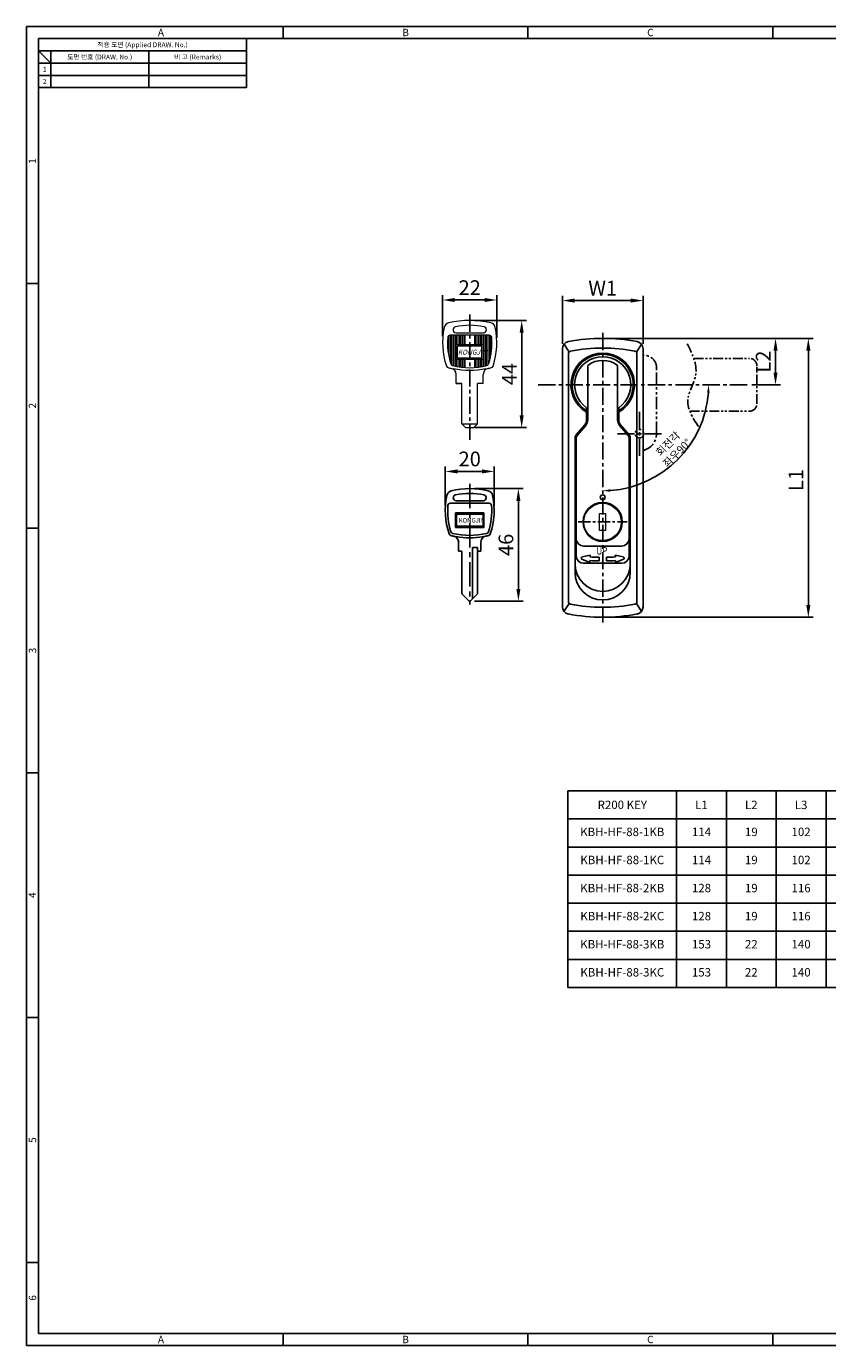
# Model space of a CAD drawing. Extents: x 0 to 781, y 0 to 539.
# Drawn here: x 0 to 327, y 0 to 539 of the extents above; entities that cross this region are included whole.
import ezdxf
from ezdxf.enums import TextEntityAlignment as Align

# ---------------------------------------------------------------- set-up
doc = ezdxf.new("R2010")
doc.units = 0
doc.header["$LTSCALE"] = 8
doc.header["$MEASUREMENT"] = 0
for name, pattern in [('CENTER', [2, 1.25, -0.25, 0.25, -0.25]), ('CENTER2', [1.125, 0.75, -0.125, 0.125, -0.125]), ('PHANTOM2', [1.25, 0.625, -0.125, 0.125, -0.125, 0.125, -0.125]), ('SLD-실선', [0])]:
    doc.linetypes.add(name, pattern=pattern)
doc.layers.get('0').update_dxf_attribs({"linetype": 'CONTINUOUS'})
doc.layers.get('Defpoints').update_dxf_attribs({"linetype": 'CONTINUOUS'})
for name, color, linetype in [('C', 1, 'CENTER2'), ('P', 3, 'PHANTOM2'), ('T', 3, 'CONTINUOUS')]:
    doc.layers.add(name, color=color, linetype=linetype)
doc.styles.add('RR', font='batang.ttc', dxfattribs={"width": 0.8})
doc.styles.get("Standard").update_dxf_attribs({"font": 'malgun.ttf', "width": 0.8})
doc.styles.add('style1', font='gulim.ttc')
doc.dimstyles.get("Standard").update_dxf_attribs({"dimtxt": 5, "dimasz": 5, "dimexe": 2, "dimexo": 2, "dimgap": 1.6, "dimtad": 1, "dimtoh": 1, "dimdec": 1, "dimdsep": 46, "dimtxsty": 'Standard', "dimcen": 0, "dimclrd": 6, "dimclre": 6, "dimadec": 1, "dimazin": 2, "dimtfac": 1, "dimtdec": 1, "dimtmove": 0, "dimatfit": 3, "dimfxl": 1, "dimtolj": 1, "dimtzin": 0, "dimarcsym": 0})

# ---------------------------------------------------------------- blocks, each defined once
blk = doc.blocks.new('*D0')
at = {"color": 6, "lineweight": -2}
for p, q in [((219.05, 409.27), (219.05, 428.97)), ((224.05, 426.97), (247.01, 426.97)), ((252.01, 409.27), (252.01, 428.97))]:
    blk.add_line(p, q, dxfattribs=at)
at = {"color": 6}
for points in [[(224.05, 427.81), (224.05, 426.14), (219.05, 426.97)], [(247.01, 426.14), (247.01, 427.81), (252.01, 426.97)]]:
    blk.add_solid(points, dxfattribs=at)
at = {"layer": 'Defpoints', "color": 0}
for p in [(252.01, 426.97), (219.05, 407.27), (252.01, 407.27)]:
    blk.add_point(p, dxfattribs=at)
at = {"color": 7, "insert": (235.53, 432.04), "char_height": 6, "attachment_point": 5}
blk.add_mtext('\\A1;W1', dxfattribs=at)
blk = doc.blocks.new('*D11')
at = {"color": 6, "lineweight": -2}
for p, q in [((171.2, 343.16), (171.2, 359.17)), ((176.2, 357.17), (186.16, 357.17)), ((191.16, 343.16), (191.16, 359.17))]:
    blk.add_line(p, q, dxfattribs=at)
at = {"color": 6}
for points in [[(176.2, 358), (176.2, 356.34), (171.2, 357.17)], [(186.16, 356.34), (186.16, 358), (191.16, 357.17)]]:
    blk.add_solid(points, dxfattribs=at)
at = {"layer": 'Defpoints', "color": 0}
for p in [(191.16, 357.17), (171.2, 341.16), (191.16, 341.16)]:
    blk.add_point(p, dxfattribs=at)
at = {"color": 7, "insert": (181.18, 362.27), "char_height": 6, "attachment_point": 5}
blk.add_mtext('\\A1;20', dxfattribs=at)
blk = doc.blocks.new('*D12')
at = {"color": 6, "lineweight": -2}
for p, q in [((183.18, 350.15), (203.08, 350.15)), ((201.08, 309.18), (201.08, 345.15)), ((183.18, 304.18), (203.08, 304.18))]:
    blk.add_line(p, q, dxfattribs=at)
at = {"color": 6}
for points in [[(201.91, 345.15), (200.24, 345.15), (201.08, 350.15)], [(200.24, 309.18), (201.91, 309.18), (201.08, 304.18)]]:
    blk.add_solid(points, dxfattribs=at)
at = {"layer": 'Defpoints', "color": 0}
for p in [(181.18, 350.15), (201.08, 350.15), (181.18, 304.18)]:
    blk.add_point(p, dxfattribs=at)
at = {"color": 7, "insert": (195.98, 327.16), "char_height": 6, "attachment_point": 5, "rotation": 90}
blk.add_mtext('\\A1;46', dxfattribs=at)
blk = doc.blocks.new('*D16')
at = {"color": 6, "lineweight": -2}
for p, q in [((237.53, 411.54), (308.17, 411.54)), ((306.17, 406.54), (306.17, 397.56)), ((296.53, 392.56), (308.17, 392.56))]:
    blk.add_line(p, q, dxfattribs=at)
at = {"color": 6}
for points in [[(307, 406.54), (305.33, 406.54), (306.17, 411.54)], [(305.33, 397.56), (307, 397.56), (306.17, 392.56)]]:
    blk.add_solid(points, dxfattribs=at)
at = {"layer": 'Defpoints', "color": 0}
for p in [(235.53, 411.54), (294.53, 392.56), (306.17, 392.56)]:
    blk.add_point(p, dxfattribs=at)
at = {"color": 7, "insert": (301.12, 402.05), "char_height": 6, "attachment_point": 5, "rotation": 90}
blk.add_mtext('\\A1;L2', dxfattribs=at)
blk = doc.blocks.new('*D17')
at = {"color": 6, "lineweight": -2}
for p, q in [((237.53, 411.54), (321.57, 411.54)), ((319.57, 406.54), (319.57, 302.59)), ((237.53, 297.59), (321.57, 297.59))]:
    blk.add_line(p, q, dxfattribs=at)
at = {"color": 6}
for points in [[(320.4, 406.54), (318.73, 406.54), (319.57, 411.54)], [(318.73, 302.59), (320.4, 302.59), (319.57, 297.59)]]:
    blk.add_solid(points, dxfattribs=at)
at = {"layer": 'Defpoints', "color": 0}
for p in [(235.53, 411.54), (235.53, 297.59), (319.57, 297.59)]:
    blk.add_point(p, dxfattribs=at)
at = {"color": 7, "insert": (314.5, 353.64), "char_height": 6, "attachment_point": 5, "rotation": 90}
blk.add_mtext('\\A1;L1', dxfattribs=at)
blk = doc.blocks.new('*D18')
at = {"color": 6, "lineweight": -2}
for p, q in [((183.18, 418.86), (204.42, 418.86)), ((202.42, 413.86), (202.42, 380.06)), ((183.18, 375.06), (204.42, 375.06))]:
    blk.add_line(p, q, dxfattribs=at)
at = {"color": 6}
for points in [[(203.26, 413.86), (201.59, 413.86), (202.42, 418.86)], [(201.59, 380.06), (203.26, 380.06), (202.42, 375.06)]]:
    blk.add_solid(points, dxfattribs=at)
at = {"layer": 'Defpoints', "color": 0}
for p in [(181.18, 418.86), (181.18, 375.06), (202.42, 375.06)]:
    blk.add_point(p, dxfattribs=at)
at = {"color": 7, "insert": (197.42, 396.96), "char_height": 6, "attachment_point": 5, "rotation": 90}
blk.add_mtext('\\A1;44', dxfattribs=at)
blk = doc.blocks.new('*D21')
at = {"color": 6, "lineweight": -2}
for p, q in [((170.1, 412.41), (170.1, 429.21)), ((175.1, 427.21), (187.26, 427.21)), ((192.26, 411.79), (192.26, 429.21))]:
    blk.add_line(p, q, dxfattribs=at)
at = {"color": 6}
for points in [[(175.1, 428.04), (175.1, 426.38), (170.1, 427.21)], [(187.26, 426.38), (187.26, 428.04), (192.26, 427.21)]]:
    blk.add_solid(points, dxfattribs=at)
at = {"layer": 'Defpoints', "color": 0}
for p in [(192.26, 427.21), (170.1, 410.41), (192.26, 409.79)]:
    blk.add_point(p, dxfattribs=at)
at = {"color": 7, "insert": (181.18, 432.26), "char_height": 6, "attachment_point": 5}
blk.add_mtext('\\A1;22', dxfattribs=at)

msp = doc.modelspace()

# ---------------------------------------------------------------- linework, layer by layer
at = {"color": 3}
for p, q in [((781, 539), (0, 539)), ((0, 539), (0, 0)), ((105, 534), (105, 539)), ((205, 534), (205, 539)), ((305, 534), (305, 539)), ((776, 534), (5, 534)), ((5, 534), (5, 5)), ((90, 534), (90, 514)), ((90, 529), (5, 529)), ((10, 524), (5, 529)), ((10, 529), (10, 514)), ((90, 524), (5, 524)), ((90, 514), (5, 514)), ((5, 434), (0, 434)), ((5, 334), (0, 334)), ((5, 234), (0, 234)), ((5, 134), (0, 134)), ((5, 34), (0, 34)), ((0, 0), (781, 0)), ((5, 5), (776, 5)), ((105, 0), (105, 5)), ((205, 0), (205, 5)), ((305, 0), (305, 5))]:
    msp.add_line(p, q, dxfattribs=at)
at = {"color": 5}
for p, q in [((50, 529), (50, 514)), ((90, 519), (5, 519))]:
    msp.add_line(p, q, dxfattribs=at)
at = {"lineweight": 13}
for p, q in [((174.38, 415.07), (174.38, 415.06)), ((187.98, 415.07), (187.98, 415.06)), ((189.18, 412.81), (173.18, 412.81)), ((175.58, 413.86), (186.84, 413.86)), ((186.18, 403.41), (186.18, 408.41)), ((186.68, 408.91), (186.68, 402.91)), ((186.68, 402.91), (175.68, 402.91)), ((186.18, 403.41), (176.18, 403.41)), ((175.62, 393.06), (175.62, 396.82)), ((186.74, 393.06), (186.74, 396.82)), ((175.62, 393.06), (177.98, 393.06)), ((177.98, 393.06), (175.62, 393.06)), ((177.98, 393.06), (175.68, 393.06)), ((177.98, 376.56), (177.98, 393.06)), ((184.38, 376.56), (184.38, 393.06)), ((186.74, 393.06), (184.38, 393.06))]:
    msp.add_line(p, q, dxfattribs=at)
at = {"color": 7, "linetype": 'Continuous', "lineweight": 13}
for p, q in [((172.49, 412.51), (172.49, 404.98)), ((173.13, 412.81), (173.13, 402.18)), ((173.77, 412.81), (173.77, 400.62)), ((174.41, 412.81), (174.41, 400.37)), ((175.05, 412.81), (175.05, 400.22)), ((175.69, 412.81), (175.69, 408.91)), ((176.33, 412.81), (176.33, 408.91)), ((176.97, 412.81), (176.97, 408.91)), ((177.61, 412.81), (177.61, 408.91)), ((178.25, 412.81), (178.25, 408.91)), ((178.89, 412.81), (178.89, 408.91)), ((179.16, 412.81), (179.16, 408.91)), ((183.2, 412.81), (183.2, 408.91)), ((183.47, 412.81), (183.47, 408.91)), ((184.11, 412.81), (184.11, 408.91)), ((184.75, 412.81), (184.75, 408.91)), ((185.39, 412.81), (185.39, 408.91)), ((186.03, 412.81), (186.03, 408.91)), ((186.67, 412.81), (186.67, 408.91)), ((187.31, 412.81), (187.31, 400.22)), ((187.95, 412.81), (187.95, 400.37)), ((188.59, 412.81), (188.59, 400.62)), ((189.23, 412.81), (189.23, 402.18)), ((189.87, 412.51), (189.87, 404.98)), ((175.69, 402.91), (175.69, 400.09)), ((176.33, 402.91), (176.33, 399.97)), ((176.97, 402.91), (176.97, 399.87)), ((177.61, 402.91), (177.61, 399.78)), ((178.25, 402.91), (178.25, 399.71)), ((178.89, 402.91), (178.89, 399.65)), ((179.16, 402.91), (179.16, 399.63)), ((183.2, 402.91), (183.2, 399.63)), ((183.47, 402.91), (183.47, 399.65)), ((184.11, 402.91), (184.11, 399.71)), ((184.75, 402.91), (184.75, 399.78)), ((185.39, 402.91), (185.39, 399.87)), ((186.03, 402.91), (186.03, 399.97)), ((186.67, 402.91), (186.67, 400.09)), ((177.98, 376.56), (184.38, 376.56)), ((177.98, 376.56), (179.48, 375.06)), ((179.48, 375.06), (182.88, 375.06)), ((184.38, 376.56), (182.88, 375.06))]:
    msp.add_line(p, q, dxfattribs=at)
at = {"color": 7, "lineweight": 13}
for p, q in [((175.68, 402.91), (175.68, 408.91)), ((186.68, 408.91), (175.68, 408.91)), ((176.18, 403.41), (176.18, 408.41)), ((186.18, 408.41), (176.18, 408.41))]:
    msp.add_line(p, q, dxfattribs=at)
at = {"color": 7}
for p, q in [((219.05, 407.27), (219.05, 301.86)), ((252.01, 407.27), (252.01, 301.86)), ((229.44, 400.48), (229.44, 378.19)), ((241.62, 400.48), (241.62, 378.19)), ((225.1, 371.83), (228.6, 375.92)), ((245.96, 371.83), (242.46, 375.92)), ((224.74, 370.85), (224.74, 322.65)), ((246.32, 370.85), (246.32, 322.65)), ((227.05, 321.28), (230.24, 319.98)), ((227.13, 322.23), (230.39, 322.97)), ((230.27, 320.73), (230.24, 319.98)), ((230.39, 322.97), (230.35, 322.23)), ((234.03, 320.64), (234.03, 322.13)), ((237.03, 320.64), (237.03, 322.13)), ((240.67, 322.97), (240.71, 322.23)), ((243.93, 322.23), (240.67, 322.97)), ((240.79, 320.73), (240.82, 319.98)), ((244.01, 321.28), (240.82, 319.98))]:
    msp.add_line(p, q, dxfattribs=at)
for p, q in [((174.44, 346.4), (174.44, 346.38)), ((175.63, 345.2), (186.79, 345.2)), ((187.92, 346.4), (187.92, 346.38)), ((189.11, 344.16), (173.25, 344.16)), ((175.33, 340.19), (187.02, 340.19)), ((175.33, 340.19), (175.33, 334.25)), ((175.73, 339.7), (186.63, 339.7)), ((175.73, 339.7), (175.73, 334.75)), ((186.63, 339.7), (186.63, 334.75)), ((187.02, 340.19), (187.02, 334.25)), ((175.33, 334.25), (187.02, 334.25)), ((175.73, 334.75), (186.63, 334.75)), ((176.66, 324.59), (176.66, 328.27)), ((178.01, 324.59), (176.66, 324.59)), ((178.01, 307.09), (178.01, 324.59)), ((182.37, 326.08), (182.37, 305.15)), ((182.37, 326.08), (184.35, 326.08)), ((184.35, 307.09), (184.35, 326.08)), ((185.7, 324.59), (184.35, 324.59)), ((185.7, 324.89), (185.7, 328.27)), ((185.7, 324.89), (185.7, 324.59)), ((227.74, 319.66), (243.32, 319.66)), ((180.84, 304.32), (178.01, 307.09)), ((181.52, 304.32), (184.35, 307.09))]:
    msp.add_line(p, q)
at = {"color": 7, "linetype": 'SLD-실선', "lineweight": 15}
for p, q in [((234.28, 340.04), (236.67, 340.04)), ((234.29, 333.04), (234.28, 340.04)), ((236.67, 340.04), (236.68, 333.04)), ((236.68, 333.04), (234.29, 333.04))]:
    msp.add_line(p, q, dxfattribs=at)
at = {"color": 0, "lineweight": -2}
for p, q in [((221.34, 226.67), (265.72, 226.67)), ((221.34, 226.67), (221.34, 215.19)), ((265.72, 226.67), (265.72, 215.19)), ((265.72, 226.67), (265.72, 215.19)), ((265.72, 226.67), (601.56, 226.67)), ((286.08, 226.67), (286.08, 215.19)), ((306.43, 226.67), (306.43, 215.19)), ((326.79, 226.67), (326.79, 215.19)), ((221.34, 215.19), (265.72, 215.19)), ((221.34, 215.19), (265.72, 215.19)), ((221.34, 215.19), (221.34, 192.24)), ((265.72, 215.19), (265.72, 192.24)), ((265.72, 215.19), (265.72, 192.24)), ((265.72, 215.19), (601.56, 215.19)), ((265.72, 215.19), (601.56, 215.19)), ((286.08, 215.19), (286.08, 192.24)), ((306.43, 215.19), (306.43, 192.24)), ((326.79, 215.19), (326.79, 192.24)), ((221.34, 203.72), (265.72, 203.72)), ((265.72, 203.72), (601.56, 203.72)), ((221.34, 192.24), (265.72, 192.24)), ((221.34, 192.24), (265.72, 192.24)), ((221.34, 192.24), (221.34, 169.29)), ((265.72, 192.24), (265.72, 169.29)), ((265.72, 192.24), (265.72, 169.29)), ((265.72, 192.24), (601.56, 192.24)), ((265.72, 192.24), (601.56, 192.24)), ((286.08, 192.24), (286.08, 169.29)), ((306.43, 192.24), (306.43, 169.29)), ((326.79, 192.24), (326.79, 169.29)), ((221.34, 180.77), (265.72, 180.77)), ((265.72, 180.77), (601.56, 180.77)), ((221.34, 169.29), (265.72, 169.29)), ((221.34, 169.29), (265.72, 169.29)), ((221.34, 169.29), (221.34, 146.34)), ((265.72, 169.29), (265.72, 146.34)), ((265.72, 169.29), (265.72, 146.34)), ((265.72, 169.29), (601.56, 169.29)), ((265.72, 169.29), (601.56, 169.29)), ((286.08, 169.29), (286.08, 146.34)), ((306.43, 169.29), (306.43, 146.34)), ((326.79, 169.29), (326.79, 146.34)), ((221.34, 157.82), (265.72, 157.82)), ((265.72, 157.82), (601.56, 157.82)), ((221.34, 146.34), (265.72, 146.34)), ((265.72, 146.34), (601.56, 146.34))]:
    msp.add_line(p, q, dxfattribs=at)
at = {"color": 7, "linetype": 'PHANTOM2'}
msp.add_lwpolyline([(252.01, 365.74, 0.353174), (257.53, 372.58), (257.53, 399.58, 0.414214), (252.53, 404.58), (252.01, 404.58)], format="xyb", dxfattribs=at)
at = {"color": 2, "linetype": 'PHANTOM2'}
msp.add_circle((250.53, 372.58), 1.75, dxfattribs=at)
at = {"color": 7, "linetype": 'SLD-실선', "lineweight": 15}
for centre, radius in [((235.53, 336.54), 7.81), ((235.46, 336.53), 7.65)]:
    msp.add_circle(centre, radius, dxfattribs=at)
at = {"lineweight": 13}
for centre, radius, start, end in [((200.35, 409.79), 30.25, 168.1977, 198.3991), ((173.19, 415.46), 2.5, 104.6, 168.1977), ((181.17, 380.62), 38.24, 76.9602, 103.0128), ((175.58, 415.07), 1.2, 101.9558, 180), ((175.58, 415.06), 1.2, 180, 270), ((181.17, 388.66), 28.2, 77.8458, 101.9558), ((186.78, 415.06), 1.2, 270, 0), ((186.78, 415.07), 1.2, 0, 78.0442), ((189.17, 415.46), 2.5, 11.7944, 75.3694), ((162.01, 409.79), 30.25, 341.6009, 11.7944), ((201.35, 409.79), 29.25, 175.8949, 197.3031), ((173.18, 411.81), 1, 90, 175.8949), ((161.01, 409.79), 29.25, 342.6418, 4.1051), ((189.18, 411.81), 1, 4.1051, 90), ((172.6, 400.55), 1, 198.3991, 254.9533), ((180.18, 428.75), 30.2, 254.9533, 257.5343), ((174.38, 401.38), 1, 197.3031, 255.9763), ((173.12, 396.82), 2.5, 0, 77.5343), ((181.23, 428.79), 29.25, 255.9763, 283.8048), ((189.24, 396.82), 2.5, 102.4657, 180), ((187.97, 401.36), 1, 283.8048, 342.6418), ((182.18, 428.75), 30.2, 282.4657, 285.0467), ((189.76, 400.55), 1, 285.0467, 341.6009)]:
    msp.add_arc(centre, radius, start, end, dxfattribs=at)
for centre, radius, start, end in [((222.05, 407.27), 3, 100.8069, 180), ((235.53, 336.64), 74.9, 79.1931, 100.8069), ((249.01, 407.27), 3, 0, 79.1931), ((226.24, 370.85), 1.5, 139.4846, 180), ((201.16, 341.16), 29.97, 168.1987, 198.5368), ((174.26, 346.79), 2.48, 104.5932, 168.1987), ((181.18, 320.19), 29.96, 75.4068, 104.5932), ((175.63, 346.4), 1.19, 101.9558, 180), ((175.63, 346.38), 1.19, 180, 270), ((181.17, 320.23), 27.94, 77.8458, 101.9558), ((186.73, 346.38), 1.19, 270, 0), ((186.73, 346.4), 1.19, 0, 78.0442), ((188.1, 346.79), 2.48, 11.8013, 75.4068), ((161.19, 341.16), 29.97, 341.4632, 11.8013), ((201.16, 341.16), 28.98, 175.8949, 197.3031), ((173.25, 343.17), 0.991, 90, 175.8949), ((161.19, 341.16), 28.98, 342.6418, 4.1051), ((189.11, 343.17), 0.991, 4.1051, 90), ((173.69, 331.95), 0.991, 198.5368, 255.4693), ((180.96, 359.99), 29.96, 255.4693, 257.9473), ((174.45, 332.84), 0.991, 197.3031, 255.9763), ((181.23, 359.99), 28.98, 255.9763, 283.8048), ((174.19, 328.27), 2.48, 0, 77.9473), ((188.17, 328.27), 2.48, 102.0527, 180), ((181.4, 359.99), 29.96, 282.0527, 284.5307), ((187.9, 332.81), 0.991, 283.8048, 342.6418), ((188.67, 331.95), 0.991, 284.5307, 341.4632), ((181.18, 304.67), 0.495, 225, 313.9291), ((235.53, 372.49), 74.9, 259.1957, 280.8043)]:
    msp.add_arc(centre, radius, start, end)
at = {"color": 7}
for centre, radius, start, end in [((235.53, 392.56), 12.48, 301.8704, 238.1296), ((235.53, 392.56), 9.99, 52.4105, 127.5895), ((225.94, 378.19), 3.5, 319.4846, 0), ((245.12, 378.19), 3.5, 180, 220.5154), ((244.82, 370.85), 1.5, 0, 40.5154), ((227.74, 322.65), 3, 180, 270), ((227.24, 321.74), 0.499, 102.9076, 247.8406), ((234.03, 395.54), 74.9, 267.1243, 270), ((234.03, 397.04), 74.9, 267.1812, 270), ((237.03, 397.04), 74.9, 270, 272.8188), ((237.03, 395.54), 74.9, 270, 272.8757), ((243.32, 322.65), 3, 270, 0), ((243.82, 321.74), 0.499, 292.1594, 77.0924), ((222.05, 301.86), 3, 180, 259.1957), ((249.01, 301.86), 3, 280.8043, 0)]:
    msp.add_arc(centre, radius, start, end, dxfattribs=at)
at = {"color": 7, "linetype": 'Continuous', "lineweight": 13}
msp.add_arc((181.18, 428.75), 30.2, 257.3129, 282.6871, dxfattribs=at)
at = {"color": 6}
msp.add_arc((235.53, 392.56), 43.3, 274.1695, 355.8305, dxfattribs=at)
for points in [[(278.19, 389.43), (279.23, 389.39), (278.82, 392.56)], [(238.7, 348.86), (238.66, 349.91), (235.53, 349.27)]]:
    msp.add_solid(points, dxfattribs=at)
at = {"layer": 'C', "color": 1, "linetype": 'CENTER', "ltscale": 0.7}
for p, q in [((181.18, 421.24), (181.18, 370.06)), ((209.22, 392.56), (291.53, 392.56)), ((294.53, 392.56), (265.25, 392.56)), ((250.53, 381.58), (250.53, 363.58)), ((241.53, 372.58), (259.53, 372.58))]:
    msp.add_line(p, q, dxfattribs=at)
at = {"layer": 'C', "color": 7, "linetype": 'CENTER', "ltscale": 0.7}
msp.add_line((235.53, 413.78), (235.53, 295.44), dxfattribs=at)
at = {"layer": 'C', "color": 1, "linetype": 'CENTER'}
msp.add_line((181.18, 352.12), (181.18, 302.81), dxfattribs=at)
at = {"layer": 'C', "color": 1, "linetype": 'CENTER', "ltscale": 0.5}
msp.add_line((225.54, 336.54), (245.52, 336.54), dxfattribs=at)
at = {"layer": 'Defpoints', "color": 0, "linetype": 'ByBlock'}
msp.add_point((181.18, 375.06), dxfattribs=at)
at = {"layer": 'P', "color": 7, "ltscale": 0.8}
for p, q in [((272.74, 403.35), (295.53, 403.35)), ((298.53, 384.77), (298.53, 400.35)), ((271.11, 381.78), (295.53, 381.78))]:
    msp.add_line(p, q, dxfattribs=at)
for centre, start, end in [((295.53, 400.35), 0, 90), ((295.53, 384.77), 270, 0)]:
    msp.add_arc(centre, 3, start, end, dxfattribs=at)
msp.add_open_spline([(270.1, 409.33), (272.13, 405.19), (275.93, 397.45), (267.79, 385.75), (272.58, 378.64), (275.08, 374.93)], degree=3, knots=[0, 0, 0, 0, 12.914942, 24.107134, 36.325318, 36.325318, 36.325318, 36.325318], dxfattribs=at)
at = {"layer": 'T', "color": 7}
for p, q in [((221.78, 405.96), (219.74, 409.18)), ((221.55, 405.33), (221.55, 303.9)), ((249.28, 405.96), (251.32, 409.18)), ((249.51, 405.33), (249.51, 303.9)), ((228.94, 383.16), (228.94, 378.19)), ((242.12, 383.16), (242.12, 378.19)), ((224.72, 372.15), (228.22, 376.24)), ((246.34, 372.15), (242.84, 376.24)), ((224.24, 370.85), (224.24, 315.96)), ((246.81, 370.85), (246.81, 315.96)), ((227.74, 326.65), (243.32, 326.65)), ((221.78, 303.26), (219.7, 299.99)), ((249.28, 303.26), (251.36, 299.99))]:
    msp.add_line(p, q, dxfattribs=at)
for centre, radius in [((235.53, 346.59), 0.999), ((235.53, 336.54), 7.99)]:
    msp.add_circle(centre, radius, dxfattribs=at)
for centre, radius, start, end in [((222.55, 405.33), 0.999, 100.7028, 180), ((235.53, 336.64), 70.91, 79.2972, 100.7028), ((235.53, 392.56), 12.98, 300.5102, 239.4898), ((248.51, 405.33), 0.999, 0, 79.2972), ((235.53, 392.56), 11.48, 305.0235, 234.9765), ((225.94, 378.19), 3, 319.4846, 0), ((245.12, 378.19), 3, 180, 220.5154), ((244.82, 370.85), 2, 0, 40.5154), ((181.18, 359.95), 29.92, 259.2506, 280.7494), ((227.74, 329.64), 3, 180, 270), ((243.32, 329.64), 3, 270, 0), ((235.53, 319.46), 11.29, 180, 0), ((235.53, 315.96), 11.29, 180, 0), ((222.55, 303.9), 0.999, 180, 259.2972), ((235.53, 372.59), 70.91, 259.2972, 280.7028), ((248.51, 303.9), 0.999, 280.7028, 0)]:
    msp.add_arc(centre, radius, start, end, dxfattribs=at)
at = {"layer": 'T'}
msp.add_arc((226.24, 370.85), 2, 139.4846, 180, dxfattribs=at)

# ---------------------------------------------------------------- texts
at = {"color": 3, "style": 'style1'}
for s, height, p in [('A', 3, (55, 536.5)), ('B', 3, (155, 536.5)), ('C', 3, (255, 536.5)), ('적용 도면 (Applied DRAW. No.)', 2, (47.5, 531.5)), ('도면 번호 (DRAW. No.)', 2, (30, 526.5)), ('비 고 (Remarks)', 2, (70, 526.5)), ('2', 2, (7.5, 516.5)), ('1', 2, (7.5, 521.5)), ('A', 3, (55, 2.5)), ('B', 3, (155, 2.5)), ('C', 3, (255, 2.5))]:
    msp.add_text(s, height=height, dxfattribs=at).set_placement(p, align=Align.MIDDLE_CENTER)
for s, p in [('1', (2.5, 484)), ('2', (2.5, 384)), ('3', (2.5, 284)), ('4', (2.5, 184)), ('5', (2.5, 84)), ('6', (2.5, 19.5))]:
    msp.add_text(s, height=3, rotation=90, dxfattribs=at).set_placement(p, align=Align.MIDDLE_CENTER)
at = {"color": 7, "lineweight": 13, "insert": (176.35, 406.89), "char_height": 2, "width": 10, "attachment_point": 1}
msp.add_mtext('{\\f@Gulim|b0|i0|c129|p50;\\Q15;KONGJIN}', dxfattribs=at)
at = {"color": 7, "insert": (264.04, 366.6), "char_height": 3.15, "attachment_point": 5, "rotation": 45}
msp.add_mtext('\\A1;{\\fGulim|b0|i0|c129|p50;회전각 좌우}90°', dxfattribs=at)
at = {"color": 7, "insert": (176.73, 338.09), "char_height": 1.8, "width": 10.3389, "attachment_point": 1, "style": 'RR'}
msp.add_mtext('{\\C7;KONGJIN}', dxfattribs=at)
at = {"color": 0, "attachment_point": 5}
for s, insert, char_height, width in [('{\\fArial Baltic|b1|i0|c0|p34;R200 KEY}', (243.53, 220.93), 3.4425, 42.0886), ('{\\fArial Baltic|b1|i0|c0|p34;L1}', (275.9, 220.93), 3.4425, 18.0611), ('{\\fArial Baltic|b1|i0|c0|p34;L2}', (296.26, 220.93), 3.4425, 18.0611), ('{\\fArial Baltic|b1|i0|c0|p34;L3}', (316.61, 220.93), 3.4425, 18.0611), ('KBH-HF-88-1KB', (243.53, 209.45), 3.4425, 42.0886), ('114', (275.9, 209.45), 3.442, 18.0611), ('19', (296.26, 209.45), 3.442, 18.0611), ('102', (316.61, 209.45), 3.442, 18.0611), ('KBH-HF-88-1KC', (243.53, 197.98), 3.4425, 42.0886), ('114', (275.9, 197.98), 3.442, 18.0611), ('19', (296.26, 197.98), 3.442, 18.0611), ('102', (316.61, 197.98), 3.442, 18.0611), ('KBH-HF-88-2KB', (243.53, 186.5), 3.4425, 42.0886), ('128', (275.9, 186.5), 3.442, 18.0611), ('19', (296.26, 186.5), 3.442, 18.0611), ('116', (316.61, 186.5), 3.442, 18.0611), ('KBH-HF-88-2KC', (243.53, 175.03), 3.4425, 42.0886), ('128', (275.9, 175.03), 3.442, 18.0611), ('19', (296.26, 175.03), 3.442, 18.0611), ('116', (316.61, 175.03), 3.442, 18.0611), ('KBH-HF-88-3KB', (243.53, 163.55), 3.4425, 42.0886), ('153', (275.9, 163.55), 3.442, 18.0611), ('22', (296.26, 163.55), 3.442, 18.0611), ('140', (316.61, 163.55), 3.442, 18.0611), ('KBH-HF-88-3KC', (243.53, 152.08), 3.4425, 42.0886), ('153', (275.9, 152.08), 3.442, 18.0611), ('22', (296.26, 152.08), 3.442, 18.0611), ('140', (316.61, 152.08), 3.442, 18.0611)]:
    msp.add_mtext(s, dxfattribs=dict(at, insert=insert, char_height=char_height, width=width))
at = {"layer": 'T', "color": 7, "style": 'RR', "width": 0.8}
msp.add_text('UP', height=3.033, dxfattribs=at).set_placement((232.96, 323.21))

# ---------------------------------------------------------------- dimensions: what is measured, and where the dimension line sits
at = {"color": 3}
for base, p1, p2, picture, middle in [((192.26, 427.21), (170.1, 410.41), (192.26, 409.79), '*D21', (181.18, 432.26)), ((191.16, 357.17), (171.2, 341.16), (191.16, 341.16), '*D11', (181.18, 362.27))]:
    dim = msp.add_linear_dim(base=base, p1=p1, p2=p2, dimstyle='Standard', override={"dimtxt": 6, "dimgap": 2, "dimdec": 0, "dimclrd": 6, "dimclre": 6, "dimclrt": 7, "dimtfill": 0}, dxfattribs=at)
    dim.commit()
    dim.dimension.update_dxf_attribs({"geometry": picture, "text_midpoint": middle})
dim = msp.add_linear_dim(base=(252.01, 426.97), p1=(219.05, 407.27), p2=(252.01, 407.27), text='W1', dimstyle='Standard', override={"dimtxt": 6, "dimgap": 2, "dimdec": 0, "dimclrd": 6, "dimclre": 6, "dimclrt": 7, "dimtfill": 0}, dxfattribs=at)
dim.commit()
dim.dimension.update_dxf_attribs({"geometry": '*D0', "text_midpoint": (235.53, 426.97), "dimtype": 160})
for base, p1, p2, text, picture, middle in [((202.42, 375.06), (181.18, 418.86), (181.18, 375.06), '44', '*D18', (197.42, 396.96)), ((306.17, 392.56), (235.53, 411.54), (294.53, 392.56), 'L2', '*D16', (301.12, 402.05))]:
    dim = msp.add_linear_dim(base=base, p1=p1, p2=p2, angle=90, text=text, dimstyle='Standard', override={"dimtxt": 6, "dimgap": 2, "dimdec": 0, "dimclrd": 6, "dimclre": 6, "dimclrt": 7, "dimtfill": 0}, dxfattribs=at)
    dim.commit()
    dim.dimension.update_dxf_attribs({"geometry": picture, "text_midpoint": middle})
dim = msp.add_linear_dim(base=(319.57, 297.59), p1=(235.53, 411.54), p2=(235.53, 297.59), angle=90, text='L1', dimstyle='Standard', override={"dimtxt": 6, "dimgap": 2, "dimdec": 0, "dimclrd": 6, "dimclre": 6, "dimclrt": 7, "dimtfill": 0}, dxfattribs=at)
dim.commit()
dim.dimension.update_dxf_attribs({"geometry": '*D17', "text_midpoint": (319.57, 353.64), "dimtype": 160})
dim = msp.add_linear_dim(base=(201.08, 350.15), p1=(181.18, 304.18), p2=(181.18, 350.15), angle=90, dimstyle='Standard', override={"dimtxt": 6, "dimgap": 2, "dimdec": 0, "dimclrd": 6, "dimclre": 6, "dimclrt": 7, "dimtfill": 0}, dxfattribs=at)
dim.commit()
dim.dimension.update_dxf_attribs({"geometry": '*D12', "text_midpoint": (195.98, 327.16)})

doc.saveas('drawing.dxf')
